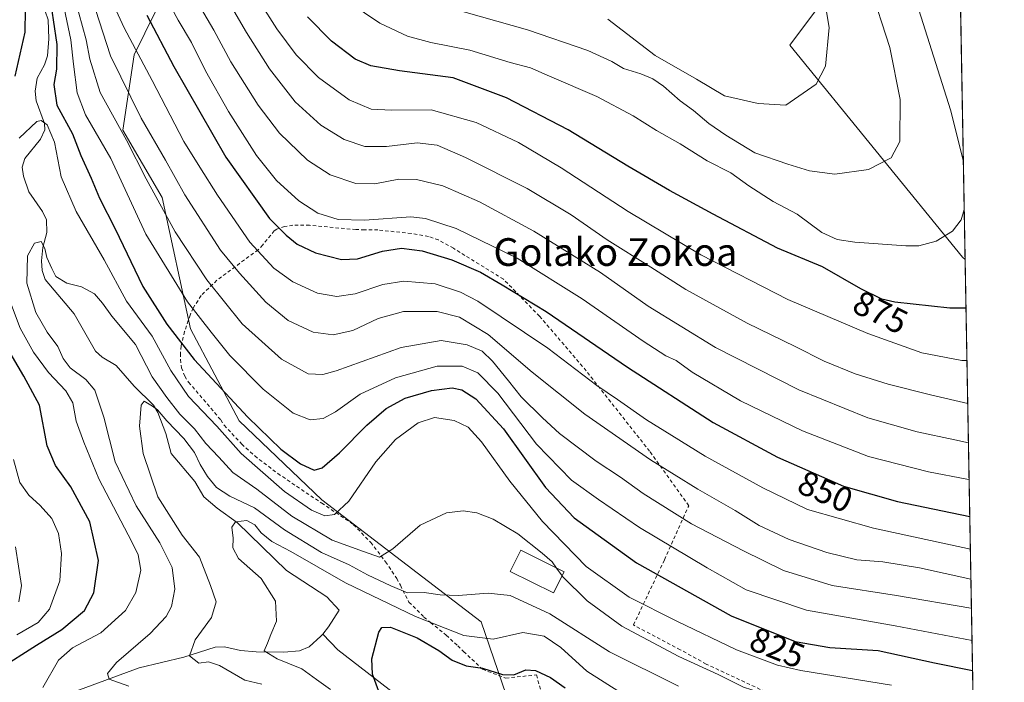
# Model space of a CAD drawing. Units: metres. Extents: x 620442 to 623897, y 4766508 to 4768882.
# Drawn here: x 623593 to 623877, y 4767070 to 4767262 of the extents above; entities that cross this region are included whole.
import ezdxf
from ezdxf.enums import TextEntityAlignment as Align

# ---------------------------------------------------------------- set-up
doc = ezdxf.new("R2010")
doc.units = ezdxf.units.M
doc.header["$MEASUREMENT"] = 0
doc.linetypes.add('DGN Style 2', pattern=[1.6480167562047852, 0.988810053722871, -0.6592067024819142])
for name, color, linetype, lineweight in [('Alambrada', 7, 'DGN Style 2', 0), ('Arbolado forestal CxS', 92, 'Continuous', 0), ('Comarca CxS', 21, 'Continuous', 0), ('Comunidad Autónoma CxS', 142, 'Continuous', 0), ('Corriente natural lineal', 142, 'Continuous', 13), ('Curva de nivel maestra', 30, 'Continuous', 30), ('Curva de nivel normal', 30, 'Continuous', 0), ('Edificación Cxs', 1, 'Continuous', 13), ('Espacio natural protegido CxS', 121, 'Continuous', 0), ('Municipio CxS', 4, 'Continuous', 0), ('Pastizal CxS', 92, 'Continuous', 0), ('Provincia CxS', 1, 'Continuous', 0), ('Rótulo de curva de nivel directora', 7, 'Continuous', 0), ('Texto cartográfico', 7, 'Continuous', 0)]:
    doc.layers.add(name, color=color, linetype=linetype, lineweight=lineweight)
doc.styles.add('Style-Arial', font='txt')

# ---------------------------------------------------------------- blocks, each defined once
blk = doc.blocks.new('*U6')
at = {"layer": 'Arbolado forestal CxS', "color": 92, "linetype": 'Continuous', "lineweight": 0}
blk.add_polyline3d([(623634.9095000001, 4767270.0869, 855.2295000000014), (623625.7871000003, 4767251.393100001, 844.182799999995), (623622.5368999997, 4767229.713099999, 834.9498000000021), (623633.9115000004, 4767210.2009, 835.7409000000043), (623642.0346999997, 4767172.2599, 827.7418999999937), (623656.1171000004, 4767145.7005, 823.6873999999953), (623679.9499000004, 4767122.9363, 822.2372000000032), (623725.9895000001, 4767087.704500001, 808.0644999999931), (623735.7077000003, 4767059.2465, 796.0390999999945)], dxfattribs=at)
blk = doc.blocks.new('*U12')
at = {"layer": 'Municipio CxS', "color": 4, "linetype": 'Continuous', "lineweight": 0, "flags": 128}
blk.add_lwpolyline([(622458.4562509498, 4768857.099203357), (623835.1300009483, 4768881.679982281), (623877.060000948, 4766568.139982304), (622517.8089434158, 4766543.882517202)], dxfattribs=at)

msp = doc.modelspace()

# ---------------------------------------------------------------- linework, layer by layer
at = {"layer": 'Alambrada', "color": 7, "linetype": 'DGN Style 2', "lineweight": 0}
msp.add_polyline3d([(623809.5500999996, 4767066.7601, 820.506899999993), (623790.9600999998, 4767075.460100001, 817.751900000003), (623783.5000999998, 4767079.600099999, 824.2853999999934), (623769.9600999998, 4767086.7501, 834.241599999994), (623778.9401000004, 4767105.600099999, 828.8383999999934), (623785.9200999998, 4767121.190099999, 838.4318000000059), (623774.6401000004, 4767136.920100001, 851.0130000000064), (623756.3300999999, 4767160.130100001, 847.6910999999964), (623742.8501000004, 4767175.9301, 850.6490999999952), (623732.4401000004, 4767186.630100001, 860.5801000000066), (623721.2801000001, 4767193.4801, 865.9946999999958), (623718.0301000001, 4767195.540100001, 865.6668999999965), (623713.6700999998, 4767197.960100001, 863.556700000001), (623710.7600999996, 4767198.960100001, 862.1855999999971), (623705.8000999996, 4767199.8301, 863.9321000000054), (623696.1401000004, 4767200.850099999, 872.7802999999985), (623692.3201000001, 4767200.9001, 870.9717999999993), (623689.8201000001, 4767200.950099999, 870.4495000000024), (623676.4401000004, 4767202.190099999, 866.6134000000021), (623671.6401000004, 4767202.190099999, 856.4983999999969), (623669.2301000003, 4767201.880100001, 853.8187000000034), (623666.9801000003, 4767201.0701, 851.3959999999934), (623666.2500999998, 4767200.640100001, 850.8350999999967), (623662.9200999998, 4767196.5101, 847.4774000000034), (623661.5701000001, 4767195.140100001, 846.2850000000036), (623649.6700999998, 4767186.300100001, 839.2985999999946), (623645.1001000004, 4767181.880100001, 842.6762000000017), (623642.8300999999, 4767178.290100001, 844.2575999999973), (623641.9401000004, 4767176.2601, 841.9186000000045), (623640.3601000002, 4767171.520099999, 834.3340999999928), (623639.3400999998, 4767167.3301, 831.2948000000034), (623639.1201, 4767165.220100001, 830.6247000000003), (623639.1201, 4767163.4101, 829.8243999999977), (623639.4801000003, 4767161.0701, 829.0715999999958), (623640.3701, 4767158.590100001, 828.0434999999999), (623641.5100999996, 4767156.840100001, 826.7063999999956), (623650.8000999996, 4767145.9801, 823.2940999999992), (623651.7801000001, 4767144.440099999, 823.4863999999943), (623656.8601000002, 4767139.0001, 825.8574999999983), (623660.6001000004, 4767135.5701, 827.0243999999948), (623667.2600999996, 4767130.520099999, 827.0262999999978), (623675.4101, 4767124.960100001, 826.2060999999959), (623679.9401000004, 4767121.9801, 825.6889999999986), (623689.1700999998, 4767115.700099999, 823.0966999999946), (623694.1001000004, 4767110.600099999, 823.6245999999956), (623698.3901000004, 4767105.0001, 822.9143999999943), (623701.6001000004, 4767100.210100001, 823.257700000002), (623702.6700999998, 4767098.210100001, 824.7485000000015), (623705.1401000004, 4767093.3301, 821.3313000000054), (623709.4700999996, 4767089.040100001, 811.438599999994), (623711.3901000004, 4767087.460100001, 807.8133999999991), (623715.8901000004, 4767083.800100001, 806.8078999999999), (623719.2100999998, 4767080.7301, 807.6003000000055), (623720.9200999998, 4767079.110099999, 807.6174000000028), (623726.3901000004, 4767073.940099999, 803.4247000000032), (623733.1201, 4767071.370100001, 800.2212000000001), (623741.9600999998, 4767072.340100001, 800.2421000000032), (623745.0701000001, 4767061.050100001, 797.4324999999953)], dxfattribs=at)
at = {"layer": 'Arbolado forestal CxS', "color": 92, "linetype": 'Continuous', "lineweight": 0, "extrusion": (-0.001731276362196692, 0.09552562045937714, 0.9954254660787059), "elevation": 455183.7059966987, "flags": 128}
msp.add_lwpolyline([(-710148.223881626, -4733548.264696792), (-710148.223881626, -4733268.32504936)], dxfattribs=at)
at = {"layer": 'Arbolado forestal CxS', "color": 92, "linetype": 'Continuous', "lineweight": 0}
for points in [[(623848.7029999997, 4768132.771299999, 1021.816399999996), (623865.7477000002, 4767192.307800001, 878.8071000000054), (623864.9568999996, 4767192.9485, 878.9915000000037), (623815.1076999997, 4767254.2193, 892.1986999999936), (623825.9644999999, 4767268.829100001, 889.8246999999974)], [(623634.9095000001, 4767270.0869, 855.2295000000014), (623625.7871000003, 4767251.393100001, 844.182799999995), (623622.5368999997, 4767229.713099999, 834.9498000000021), (623633.9115000004, 4767210.2009, 835.7409000000043), (623642.0346999997, 4767172.2599, 827.7418999999937), (623656.1171000004, 4767145.7005, 823.6873999999953), (623679.9499000004, 4767122.9363, 822.2372000000032), (623725.9895000001, 4767087.704500001, 808.0644999999931), (623735.7077000003, 4767059.2465, 796.0390999999945)], [(623825.9644999999, 4767268.829100001, 889.8246999999974), (623815.1076999997, 4767254.2193, 892.1986999999936), (623864.9568999996, 4767192.9485, 878.9915000000037), (623865.7477000002, 4767192.307800001, 878.8071000000054)]]:
    msp.add_polyline3d(points, dxfattribs=at)
at = {"layer": 'Comarca CxS', "color": 21, "linetype": 'Continuous', "lineweight": 0, "flags": 128}
msp.add_lwpolyline([(622458.4562509507, 4768857.099203357), (623835.1300009489, 4768881.679982282), (623877.0600009486, 4766568.139982305), (622517.8089434161, 4766543.882517204)], dxfattribs=at)
at = {"layer": 'Comunidad Autónoma CxS', "color": 142, "linetype": 'Continuous', "lineweight": 0, "flags": 128}
msp.add_lwpolyline([(622517.8089434158, 4766543.882517202), (620483.060000922, 4766507.569982305), (620481.6374326189, 4766588.275093843), (620479.2978218732, 4766721.005835526), (620478.0052283636, 4766794.337220126), (620442.2800009234, 4768821.099982282), (620985.9869303635, 4768830.807975793), (621711.0148707052, 4768843.753491399), (621750.0599108834, 4768844.450648225), (621983.1141727382, 4768848.61187763), (622458.4562509498, 4768857.099203357), (623835.1300009483, 4768881.679982281), (623877.060000948, 4766568.139982304)], close=True, dxfattribs=at)
at = {"layer": 'Corriente natural lineal', "color": 142, "linetype": 'Continuous', "lineweight": 13}
for points in [[(623600.0498000003, 4767264.024499999, 823.9183000000049), (623600.9352000002, 4767261.501499999, 823.4812999999995), (623601.1314000003, 4767256.051999999, 822.8108999999968), (623600.7291000001, 4767251.160700001, 822.325800000006), (623599.8663999997, 4767248.537799999, 822.2510000000038), (623597.7774, 4767244.657299999, 822.2403999999952), (623597.1975999996, 4767240.976299999, 821.7964000000065), (623597.4581000004, 4767238.1613, 821.0598000000027), (623599.8671000004, 4767231.6064, 819.6091000000015), (623600.0307, 4767229.751499999, 819.4268000000012), (623598.7357999999, 4767227.0592, 819.031099999993), (623594.2004000006, 4767221.465299999, 819.1175999999978), (623593.4844000004, 4767218.9782, 818.6394), (623593.8221000005, 4767216.412000001, 818.0276000000014), (623595.4041999998, 4767211.882099999, 817.3447000000016), (623599.3525, 4767206.2075, 816.950100000002), (623600.4406000003, 4767203.812899999, 816.7936000000045), (623600.5543999998, 4767200.156199999, 816.1018999999943), (623599.3915999997, 4767195.820699999, 815.2969000000013), (623599.0439999999, 4767191.974400001, 814.8187000000034), (623599.2416000003, 4767189.101700001, 814.5844999999972), (623600.1031999999, 4767186.5207, 814.356899999999), (623608.4168999996, 4767176.625, 812.904800000004), (623614.6053999999, 4767165.870100001, 811.5798000000068), (623616.5208000002, 4767164.137499999, 811.2749000000041), (623620.5817, 4767161.697100001, 810.8053000000073), (623625.7561999997, 4767155.753000001, 810.0071000000025), (623631.3897000002, 4767150.208900001, 809.8625999999931), (623632.5738000004, 4767148.155200001, 809.4612999999954), (623634.9084999999, 4767142.052300001, 809.1389000000055), (623636.4940999999, 4767136.322799999, 807.9762999999948), (623643.2907999996, 4767128.198200001, 806.4784000000074), (623645.8931999998, 4767123.7828, 806.1551000000036), (623649.7249999996, 4767120.4757, 805.8782000000066), (623655.6058999998, 4767116.246900001, 805.1364000000032), (623669.75, 4767102.522100001, 803.1147000000057), (623681.3761999998, 4767094.8322, 801.1352999999945), (623685, 4767091, 800.2020000000048), (623681.9237000003, 4767086.174100001, 800.8365000000049), (623680.2441999996, 4767084.142999999, 801.5580000000047)], [(623590.3110999997, 4767066.0625, 820.7057999999961), (623595.0915999999, 4767065.2751, 819.6766000000061), (623598.8896000005, 4767065.2739, 818.9554999999964), (623608.1616000002, 4767067.384099999, 816.8209999999963), (623627.2412999999, 4767074.419500001, 812.5516999999965), (623640.1540000001, 4767077.471799999, 809.7566999999982), (623649.2074999996, 4767080.3225, 808.6398999999948), (623651.8838000001, 4767080.466, 808.1496000000043), (623656.4698000001, 4767079.377800001, 806.8364000000003), (623661.0091000004, 4767078.9968, 805.7645000000048), (623669.0247, 4767078.9058, 804.3203000000068), (623673.5444, 4767079.296200001, 803.5825000000042), (623676.2779999999, 4767080.484200001, 802.9014000000025), (623679.7249999996, 4767083.515100001, 801.7461999999941), (623680.2441999996, 4767084.142999999, 801.5580000000047)], [(623680.2441999996, 4767084.142999999, 801.5580000000047), (623684.6394999997, 4767079.607799999, 801.5580000000047), (623701.5800999999, 4767066.4901, 799.1362999999984), (623720.3201000001, 4767058.360099999, 795.6971000000049), (623731.1901000004, 4767052.710100001, 793.6925000000047)]]:
    msp.add_polyline3d(points, dxfattribs=at)
at = {"layer": 'Curva de nivel maestra', "color": 30, "linetype": 'Continuous', "lineweight": 30, "flags": 128}
for points, elevation in [([(623601.5199999996, 4767267.440099999), (623602.3700000001, 4767261.5101), (623603.4699999997, 4767254.420100001), (623603.3899999997, 4767247.280099999), (623602.5999999996, 4767242.870100001), (623603.4400000004, 4767236.850099999), (623607.9600000001, 4767228.5701), (623610.3399999999, 4767222.380100001), (623613.3799999999, 4767215.840100001), (623615.7999999998, 4767210.020099999), (623620.3200000003, 4767201.130100001), (623628.2400000002, 4767184.4901), (623635.2100000001, 4767173.6801), (623643.0800000001, 4767163.390100001), (623658.5899999999, 4767146.7401), (623668.1600000003, 4767137.4901), (623673.7999999998, 4767133.280099999), (623677.7199999997, 4767131.4901), (623680.0800000001, 4767132.110099999), (623685.1200000001, 4767136.5001), (623692.9299999997, 4767144.5001), (623698.5700000003, 4767149.300100001), (623704.0199999996, 4767152.270099999), (623711.6100000005, 4767154.520099999), (623717.6200000001, 4767155.200099999), (623720.3899999997, 4767154.630100001), (623724.4699999997, 4767152.050100001), (623732.4500000002, 4767143.360099999), (623744.5899999999, 4767126.5001), (623752.8700000001, 4767117.7301), (623770.8300000001, 4767104.7401), (623798.2199999997, 4767089.4001), (623816.6799999997, 4767081.950099999), (623826.6600000003, 4767080.290100001), (623840.6799999997, 4767079.420100001), (623856.9000000004, 4767075.8101), (623867.8998999996, 4767073.562700001)], 825), ([(623591.4000000004, 4767245.2501), (623594.3399999999, 4767257.950099999), (623594.4199999999, 4767264.530099999)], 825), ([(623629.4600000001, 4767262.870100001), (623637.2000000002, 4767248.020099999), (623652.2999999998, 4767221.880100001), (623664.8300000001, 4767204.140100001), (623669.6600000003, 4767199.360099999), (623672.9000000004, 4767196.7501), (623678.1299999999, 4767194.2401), (623685.6900000004, 4767192.270099999), (623690.2599999999, 4767192.5001), (623697.4800000006, 4767194.720100001), (623702.9699999997, 4767195.540100001), (623708.9400000004, 4767194.840100001), (623717.5, 4767192.2401), (623725.79, 4767188.640100001), (623732.0700000003, 4767184.970100001), (623744.7800000003, 4767177.3201), (623768.2599999999, 4767161.1801), (623792.9500000002, 4767145.200099999), (623811.6100000005, 4767135.200099999), (623830.6699999999, 4767126.850099999), (623846.1699999999, 4767122.440099999), (623867.0925000003, 4767118.106699999)], 850), ([(623866.0021000003, 4767178.274700001), (623861.3399999999, 4767178.2301), (623845.4000000004, 4767180.0101), (623841.6600000003, 4767180.840100001), (623835.6500000004, 4767183.8101), (623824.5800000001, 4767190.2301), (623811.5899999999, 4767195.590100001), (623793.0099999999, 4767205.4301), (623780.3499999996, 4767212.270099999), (623768.3499999996, 4767219.270099999), (623751.1299999999, 4767229.7301), (623733.3499999996, 4767239.020099999), (623717.9199999999, 4767244.780099999), (623702.3899999997, 4767246.7601), (623694.0999999996, 4767248.220100001), (623689.6299999999, 4767250.220100001), (623682.7400000002, 4767255.390100001), (623675.8799999999, 4767262.380100001)], 875), ([(623586.5999999996, 4767073.970100001), (623597.5999999996, 4767080.940099999), (623604.9199999999, 4767085.440099999), (623611.4199999999, 4767090.940099999), (623614.0899999999, 4767096.0101), (623615.5099999999, 4767105.420100001), (623613.0199999996, 4767116.5101), (623607.4900000002, 4767126.620100001), (623603.0300000003, 4767132.770099999), (623600.6799999997, 4767138.5101), (623598.4199999999, 4767150.200099999), (623593.8899999997, 4767158.5701), (623589.0199999996, 4767167.020099999)], 825), ([(623696.7300000006, 4767066.800100001), (623694.6100000005, 4767072.590100001), (623694.4299999997, 4767076.940099999), (623696.4800000006, 4767084.6801), (623697.2699999996, 4767086.020099999), (623699.8399999999, 4767086.130100001), (623707.54, 4767083.0101), (623713.8099999996, 4767079.4001), (623717.6399999997, 4767076.5601), (623721.6600000003, 4767074.920100001), (623726.3499999996, 4767074.270099999), (623732.1699999999, 4767072.420100001), (623735.4699999997, 4767072.390100001), (623738.8899999997, 4767073.8101), (623741.7000000002, 4767073.620100001), (623746, 4767071.540100001), (623750.25, 4767068.600099999)], 800)]:
    msp.add_lwpolyline(points, dxfattribs=dict(at, elevation=elevation))
at = {"layer": 'Curva de nivel normal', "color": 30, "linetype": 'Continuous', "lineweight": 0, "flags": 128}
for points, elevation in [([(623866.7074999996, 4767139.351), (623862.7999999998, 4767140.210000001), (623851.9000000004, 4767142.51), (623837.6200000001, 4767146.58), (623817.7300000006, 4767154.640000001), (623793.6200000001, 4767166.91), (623774.25, 4767178.859999999), (623760.4699999997, 4767188.600000001), (623741.1500000004, 4767200.52), (623725.4800000006, 4767208.949999999), (623714.9199999999, 4767213.550000001), (623707.3200000003, 4767215.430000001), (623702.1799999997, 4767215.5), (623695.3200000003, 4767214.140000001), (623689.7999999998, 4767214.27), (623682.4100000003, 4767216.779999999), (623675.8300000001, 4767221.02), (623667.7199999997, 4767228.850000001), (623661.5700000003, 4767236.9), (623653.7199999997, 4767249.430000001), (623648.7800000003, 4767258.51), (623638.9100000003, 4767275.51)], 860), ([(623650.5499999998, 4767271.16), (623658.2699999996, 4767257.84), (623664.8700000001, 4767247.350000001), (623672.3200000003, 4767237.890000001), (623679.6500000004, 4767231.100000001), (623686.4500000002, 4767227.01), (623692.4400000004, 4767224.930000001), (623698.6399999997, 4767224.91), (623707.5199999996, 4767226.050000001), (623713.2800000003, 4767225.300000001), (623721.4400000004, 4767221.77), (623739.2800000003, 4767212.82), (623752.0099999999, 4767205.26), (623762.4100000003, 4767198), (623774.9699999997, 4767190.109999999), (623785.1399999997, 4767183.600000001), (623802.79, 4767173.930000001), (623816.6500000004, 4767167.15), (623825.0499999998, 4767162.949999999), (623833.9699999997, 4767159.279999999), (623843.4800000006, 4767156.310000001), (623856.0999999996, 4767153.119999999), (623866.5016000001, 4767150.7152)], 865), ([(623717.2599999999, 4767264.92), (623739.3300000001, 4767258.689999999), (623756.8300000001, 4767252.67), (623763.6900000004, 4767249.539999999), (623767.0700000003, 4767247.449999999), (623772.0599999996, 4767245.91), (623775.5199999996, 4767244.5), (623778.6600000003, 4767242.33), (623783.5, 4767238.140000001), (623787.2999999998, 4767235.32), (623791.7800000003, 4767231.560000001), (623796.5999999996, 4767228.199999999), (623805, 4767223.15), (623814.5800000001, 4767219.859999999), (623820.8099999996, 4767217.9), (623828.1500000004, 4767216.970000001), (623837.8499999996, 4767218.279999999), (623844.3799999999, 4767221.699999999), (623846.8700000001, 4767226.369999999), (623846.9400000004, 4767238.52), (623843.9800000006, 4767253.560000001), (623838.1399999997, 4767271.720000001)], 885), ([(623762.5800000001, 4767261.699999999), (623776.2199999997, 4767251.189999999), (623788.1600000003, 4767244.380000001), (623796.2199999997, 4767239.600000001), (623805.9500000002, 4767237.359999999), (623814.0099999999, 4767236.92), (623822.7599999999, 4767242.970000001), (623825.4100000003, 4767248.15), (623826.4600000001, 4767259.369999999), (623824.5800000001, 4767270.82)], 890), ([(623865.2269000001, 4767221.048000001), (623861.5499999998, 4767235.5), (623849.9600000001, 4767272.16)], 880), ([(623867.573, 4767091.5996), (623867.3700000001, 4767091.65), (623845.9199999999, 4767095.220000001), (623827.3700000001, 4767098.119999999), (623813.3300000001, 4767102.51), (623801.7800000003, 4767108.189999999), (623786.6900000004, 4767115.949999999), (623772.7999999998, 4767124.720000001), (623766.2599999999, 4767129.4), (623759.2199999997, 4767134.02), (623748.5700000003, 4767142.039999999), (623743.6900000004, 4767146.600000001), (623737.54, 4767152.630000001), (623733.9000000004, 4767157.27), (623729.2599999999, 4767162.99), (623726.2599999999, 4767165.810000001), (623721.9199999999, 4767167.699999999), (623714.4199999999, 4767168.92), (623702.8899999997, 4767166.92), (623684.0800000001, 4767160.17), (623680.2699999996, 4767159.100000001), (623676.0300000003, 4767159.32), (623668.3300000001, 4767163.480000001), (623656.9600000001, 4767173.76), (623646.7599999999, 4767186.430000001), (623637.6399999997, 4767200.26), (623629.2400000002, 4767215.619999999), (623623.5599999996, 4767226.789999999), (623616, 4767240.560000001), (623612.9800000006, 4767250.189999999), (623611.9000000004, 4767255.779999999), (623608.7800000003, 4767267.41)], 835), ([(623618.7599999999, 4767268.32), (623622.8899999997, 4767259.210000001), (623630.9400000004, 4767244.050000001), (623640.1600000003, 4767226.42), (623644.7400000002, 4767219), (623649.8300000001, 4767210.850000001), (623659.1799999997, 4767197.32), (623666.1600000003, 4767189.83), (623671.6399999997, 4767185.880000001), (623678.6900000004, 4767182.600000001), (623684.3200000003, 4767181.619999999), (623689.5800000001, 4767182.42), (623697.5899999999, 4767185.100000001), (623703.6100000005, 4767186.09), (623712.6799999997, 4767185.25), (623720.0099999999, 4767182.92), (623725, 4767180.310000001), (623745.2400000002, 4767166.680000001), (623759.3499999996, 4767155.939999999), (623765.3300000001, 4767151.92), (623773.7699999996, 4767146.029999999), (623781.0899999999, 4767141.5), (623790.6299999999, 4767135.49), (623807.2800000003, 4767126.359999999), (623820.1799999997, 4767120.119999999), (623839.2800000003, 4767114.75), (623867.2637, 4767108.6647)], 845), ([(623634.1799999997, 4767269.480000001), (623638.5199999996, 4767261.439999999), (623642.3499999996, 4767254.949999999), (623646.4000000004, 4767246.800000001), (623652.9900000002, 4767235.060000001), (623661.1200000001, 4767222.369999999), (623666.8600000005, 4767215.109999999), (623673.3399999999, 4767209.25), (623678.7800000003, 4767205.689999999), (623684.6900000004, 4767203.890000001), (623692.2800000003, 4767203.699999999), (623705.7100000001, 4767204.630000001), (623709.9600000001, 4767204.140000001), (623718.7400000002, 4767201.26), (623736.3799999999, 4767192.699999999), (623755.1200000001, 4767180.970000001), (623772.7699999996, 4767168.689999999), (623779.2800000003, 4767164.529999999), (623782.2999999998, 4767163.140000001), (623786.8899999997, 4767159.810000001), (623800.9100000003, 4767151.480000001), (623818.7999999998, 4767142.84), (623837.8099999996, 4767135.449999999), (623855.1299999999, 4767131.029999999), (623866.2400000002, 4767128.880000001), (623866.9005000005, 4767128.702299999)], 855), ([(623867.7419999996, 4767082.2709), (623845.5800000001, 4767086.539999999), (623819.9000000004, 4767091.02), (623802.5, 4767096.92), (623791.2800000003, 4767103.210000001), (623771.7400000002, 4767114.869999999), (623759.8600000005, 4767122.960000001), (623752.04, 4767128.58), (623742.0099999999, 4767138.939999999), (623730.7999999998, 4767153.710000001), (623725.0499999998, 4767159.619999999), (623720.5300000003, 4767161.550000001), (623713.3099999996, 4767161.460000001), (623701.2599999999, 4767158.119999999), (623691.0099999999, 4767153.4), (623683.9400000004, 4767148.34), (623680.3399999999, 4767146.430000001), (623676.5899999999, 4767146), (623671.7100000001, 4767147.92), (623663, 4767154.869999999), (623653.4400000004, 4767164.58), (623648.04, 4767171.34), (623641.1600000003, 4767180.07), (623629.1299999999, 4767199.66), (623619.0499999998, 4767221.449999999), (623611.7300000006, 4767234.119999999), (623609.3499999996, 4767240.480000001), (623608.25, 4767248.730000001), (623607.5, 4767255.77), (623605.6100000005, 4767264.949999999)], 830), ([(623614.6299999999, 4767264.52), (623618.9100000003, 4767251.15), (623627.8399999999, 4767233.119999999), (623634.79, 4767221.039999999), (623640.4199999999, 4767211), (623650.7199999997, 4767194.970000001), (623656.2100000001, 4767188.34), (623663.8499999996, 4767179.970000001), (623670.2599999999, 4767174.720000001), (623677.4600000001, 4767171.369999999), (623683.2800000003, 4767170.52), (623688.8899999997, 4767171.84), (623696.2199999997, 4767175.300000001), (623703.5800000001, 4767177.279999999), (623713.3200000003, 4767177.25), (623719.7199999997, 4767175.640000001), (623728.0499999998, 4767170.619999999), (623740.6900000004, 4767159.730000001), (623755.9199999999, 4767147.66), (623774.9100000003, 4767134.439999999), (623788.5700000003, 4767125.960000001), (623799.3799999999, 4767119.859999999), (623806.2400000002, 4767115.480000001), (623814.9800000006, 4767111.41), (623825.8099999996, 4767107.680000001), (623834.4900000002, 4767105.529999999), (623841.9699999997, 4767104.949999999), (623852.54, 4767103.230000001), (623867.4201999997, 4767100.0261)], 840), ([(623866.2759999996, 4767163.1621), (623864.7999999998, 4767163.140000001), (623853.25, 4767165.350000001), (623837.6799999997, 4767170.92), (623814.5800000001, 4767180.800000001), (623789.4199999999, 4767193.640000001), (623768.4100000003, 4767206.180000001), (623749.1299999999, 4767218.76), (623736.7400000002, 4767226.119999999), (623724.5099999999, 4767231.930000001), (623711.5499999998, 4767235.52), (623700.0800000001, 4767235.42), (623694.25, 4767235.77), (623687.8399999999, 4767238.430000001), (623679, 4767244.84), (623672.5300000003, 4767251.460000001), (623666.9699999997, 4767258.970000001), (623662.0999999996, 4767266.619999999)], 870), ([(623687.8799999999, 4767266.59), (623696.7300000006, 4767260.550000001), (623704.7400000002, 4767256.779999999), (623711.4400000004, 4767254.960000001), (623722.7000000002, 4767252.779999999), (623734.3399999999, 4767249.25), (623740.2300000006, 4767247.689999999), (623745.7400000002, 4767245.310000001), (623759.3700000001, 4767239.430000001), (623769.9100000003, 4767233.779999999), (623776.6200000001, 4767229.539999999), (623783.4699999997, 4767225.720000001), (623791.2400000002, 4767220.83), (623798.0499999998, 4767217.369999999), (623803.25, 4767213.609999999), (623810.3300000001, 4767209.039999999), (623817.2599999999, 4767205.390000001), (623824.3300000001, 4767200.109999999), (623828.7800000003, 4767198.130000001), (623833.9000000004, 4767197.32), (623848.5800000001, 4767196.300000001), (623852.4100000003, 4767196.300000001), (623857.4000000004, 4767197.630000001), (623862.1100000005, 4767200.49), (623864.5800000001, 4767203.800000001), (623865.4856000004, 4767206.774599999)], 880), ([(623844.5300000003, 4767069.380000001), (623818.2800000003, 4767073.560000001), (623811.5499999998, 4767075.180000001), (623799.7000000002, 4767079.550000001), (623782.4699999997, 4767087.880000001), (623768.7400000002, 4767094.74), (623756.2699999996, 4767103.619999999), (623743.6900000004, 4767116.680000001), (623734.3099999996, 4767128.25), (623726.04, 4767139.680000001), (623722.2800000003, 4767143.850000001), (623718.1600000003, 4767145.850000001), (623712.5499999998, 4767146.630000001), (623707.8300000001, 4767145.109999999), (623701.2599999999, 4767140.32), (623695.5899999999, 4767133.890000001), (623687.7400000002, 4767122.529999999), (623683.5999999996, 4767118.65), (623680.8399999999, 4767118.27), (623676.9800000006, 4767119.939999999), (623669.2100000001, 4767125.300000001), (623656.6900000004, 4767136.27), (623649.6399999997, 4767144.210000001), (623641.4900000002, 4767152.730000001), (623636.3799999999, 4767160.27), (623630.9400000004, 4767170.16), (623623.5999999996, 4767180.279999999), (623617.0999999996, 4767192.24), (623609.0599999996, 4767206.17), (623604.7300000006, 4767216.17), (623602.8099999996, 4767226.180000001), (623600.6500000004, 4767231.210000001), (623598.8899999997, 4767232.449999999), (623597.6600000003, 4767232.180000001), (623592.5999999996, 4767227.34)], 820), ([(623747.7698999997, 4767103.206499999), (623746.54, 4767104.970000001), (623743.5800000001, 4767107.5), (623736.6200000001, 4767113.039999999), (623729.4400000004, 4767117.33), (623724.6900000004, 4767119.15), (623720.8200000003, 4767119.699999999), (623715.9800000006, 4767119.100000001), (623708.3899999997, 4767115.619999999), (623700.4800000006, 4767108.74), (623696.5899999999, 4767106.380000001), (623692.0199999996, 4767107.939999999), (623683, 4767111.25), (623671.3300000001, 4767118.15), (623661.1600000003, 4767126), (623654.2699999996, 4767130.75), (623650.2800000003, 4767135.189999999), (623646.4699999997, 4767139.199999999), (623643.2400000002, 4767143.430000001), (623638.9400000004, 4767147.66), (623635.2599999999, 4767152.470000001), (623630.9500000002, 4767158.4), (623626.1799999997, 4767167.720000001), (623619.3700000001, 4767175.939999999), (623616.6600000003, 4767179.720000001), (623614.2999999998, 4767182.359999999), (623610.54, 4767184.42), (623606.3700000001, 4767185.460000001), (623603.1500000004, 4767187.380000001), (623601.9699999997, 4767189.75), (623600.54, 4767192.9), (623600.0099999999, 4767195.52), (623598.9699999997, 4767197.529999999), (623597.0099999999, 4767197.07), (623594.9400000004, 4767193.41), (623594.7599999999, 4767185.449999999), (623597.4199999999, 4767177), (623600.6699999999, 4767171.33), (623603.75, 4767167.16), (623605.25, 4767163.75), (623607.3099999996, 4767161.07), (623611.8600000005, 4767157.67), (623614.4699999997, 4767154.539999999), (623617.04, 4767146.82), (623620.2800000003, 4767133.84), (623626.3300000001, 4767121.189999999), (623633.1600000003, 4767110.430000001), (623636.7800000003, 4767103.4), (623637.5700000003, 4767097.050000001), (623636.5800000001, 4767092.060000001), (623635.0599999996, 4767089.180000001), (623630.4400000004, 4767084.300000001), (623620.7300000006, 4767075.880000001), (623618.04, 4767072.74), (623618.5800000001, 4767071.130000001), (623624.2599999999, 4767069.060000001)], 815), ([(623588.9600000001, 4767182.930000001), (623592.8899999997, 4767172.439999999), (623596.7100000001, 4767165.52), (623601.0800000001, 4767159.65), (623606.0899999999, 4767154.380000001), (623608.1200000001, 4767150.880000001), (623609.0499999998, 4767145.609999999), (623611.2400000002, 4767139.600000001), (623615.5899999999, 4767128.949999999), (623625.1299999999, 4767110.789999999), (623626.9100000003, 4767107.01), (623627.7400000002, 4767102.619999999), (623626.2400000002, 4767096.119999999), (623623.2800000003, 4767090.92), (623616.2000000002, 4767084.5), (623607.9299999997, 4767080.109999999), (623603.9199999999, 4767076.550000001), (623599.4000000004, 4767068.730000001)], 820), ([(623783.0199999996, 4767069.09), (623763.0300000003, 4767079), (623745.7800000003, 4767089.939999999), (623734.3600000005, 4767095.26), (623728.0300000003, 4767095.949999999), (623719.3099999996, 4767095.230000001), (623714.1600000003, 4767095.42), (623709.5599999996, 4767096.15), (623704.7000000002, 4767096.02), (623699.8799999999, 4767098.050000001), (623693.1299999999, 4767101.199999999), (623687.8899999997, 4767104.09), (623679.9199999999, 4767107.720000001), (623669.2400000002, 4767114.210000001), (623660.5099999999, 4767120.619999999), (623653.3799999999, 4767123.92), (623649.5599999996, 4767126.5), (623646.9299999997, 4767129.609999999), (623644.7999999998, 4767133.140000001), (623643.2199999997, 4767136.550000001), (623640.0800000001, 4767140.630000001), (623635.2199999997, 4767145.67), (623632.5199999996, 4767148.850000001), (623631.0700000003, 4767149.970000001), (623628.6600000003, 4767151.350000001), (623627.8499999996, 4767150.26), (623627.3300000001, 4767144.15), (623628.3700000001, 4767136.25), (623632.6399999997, 4767123.789999999), (623639.6799999997, 4767112.65), (623644.6699999999, 4767106.369999999), (623647.8499999996, 4767098.15), (623649.5099999999, 4767093.42), (623648.1399999997, 4767088.92), (623643.3799999999, 4767082.480000001), (623641.7699999996, 4767077.859999999), (623644.4400000004, 4767075.75), (623647.2100000001, 4767076.08), (623650.4199999999, 4767075.050000001), (623657.7400000002, 4767070.850000001), (623662.6900000004, 4767069.66)], 810.0000000000001), ([(623590.9600000001, 4767134.5), (623592.7400000002, 4767127.949999999), (623595.3600000005, 4767124.27), (623598.6699999999, 4767121.300000001), (623601.9600000001, 4767117.52), (623603.9400000004, 4767113.220000001), (623604.7599999999, 4767107.42), (623604.2800000003, 4767099.529999999), (623601.3700000001, 4767091.289999999), (623598.0300000003, 4767087.49), (623591.9299999997, 4767083.939999999)], 830), ([(623682.5, 4767068.09), (623678.4199999999, 4767071.01), (623674.2100000001, 4767074.130000001), (623667.0700000003, 4767076.99), (623663.3600000005, 4767079.279999999), (623664.2599999999, 4767081.52), (623665.2300000006, 4767084.029999999), (623666.8899999997, 4767087.890000001), (623666.6200000001, 4767093.619999999), (623662.4900000002, 4767100.15), (623655.9400000004, 4767105.970000001), (623654.2300000006, 4767109.01), (623654.4000000004, 4767111.82), (623653.9400000004, 4767115.050000001), (623655.0899999999, 4767116.560000001), (623658.2999999998, 4767116.960000001), (623660.6600000003, 4767115.640000001), (623662.4299999997, 4767113.380000001), (623665.5, 4767110.859999999), (623670.9900000002, 4767107.939999999), (623686.8399999999, 4767098.92), (623707.0599999996, 4767089.24), (623720.9400000004, 4767083.680000001), (623729.4199999999, 4767082.67), (623737.9900000002, 4767084.57), (623744.2000000002, 4767083.480000001), (623748.9800000006, 4767080.24), (623756.5199999996, 4767073.439999999), (623766.4800000006, 4767067.08)], 805), ([(623591.5199999996, 4767109.32), (623593.2699999996, 4767098.180000001), (623592.4500000002, 4767093.470000001)], 835), ([(623749.3350000001, 4767100.962300001), (623747.7698999997, 4767103.206499999)], 815), ([(623868.2335000001, 4767055.151799999), (623852.1399999997, 4767058.74), (623841.8499999996, 4767060.779999999), (623836.6500000004, 4767061.199999999), (623829.25, 4767062.600000001), (623813.75, 4767064.980000001), (623801.7100000001, 4767068.810000001), (623794.4400000004, 4767072.480000001), (623783.04, 4767077.66), (623766.5800000001, 4767086.359999999), (623756.5599999996, 4767093.689999999), (623749.4900000002, 4767100.74), (623749.3350000001, 4767100.962300001)], 815)]:
    msp.add_lwpolyline(points, dxfattribs=dict(at, elevation=elevation))
at = {"layer": 'Edificación Cxs', "color": 1, "linetype": 'Continuous', "lineweight": 13}
msp.add_polyline3d([(623749.9200999998, 4767102.140100001, 823.882700000002), (623746.8901000004, 4767096.040100001, 818.010500000004), (623734.3901000004, 4767102.2401, 819.8803000000045), (623737.4200999998, 4767108.340100001, 818.3301999999967), (623749.9200999998, 4767102.140100001, 823.882700000002)], dxfattribs=at)
msp.add_3dface([(623749.9200999998, 4767102.140100001, 823.882700000002), (623746.8901000004, 4767096.040100001, 823.882700000002), (623734.3901000004, 4767102.2401, 823.882700000002), (623737.4200999998, 4767108.340100001, 823.882700000002)], dxfattribs=at)
at = {"layer": 'Espacio natural protegido CxS', "color": 121, "linetype": 'Continuous', "lineweight": 0, "flags": 128}
msp.add_lwpolyline([(622458.4562509498, 4768857.099203357), (623835.1300009483, 4768881.679982281), (623877.060000948, 4766568.139982304), (622517.8089434158, 4766543.882517202)], dxfattribs=at)
at = {"layer": 'Pastizal CxS', "color": 92, "linetype": 'Continuous', "lineweight": 0, "extrusion": (0.008016800559781517, -0.4423333830546792, 0.8968148689357168), "elevation": -2102898.766631822, "flags": 128}
msp.add_lwpolyline([(710149.1820652457, 4264837.237165459), (710149.1820652458, 4264648.363833499)], dxfattribs=at)
at = {"layer": 'Pastizal CxS', "color": 92, "linetype": 'Continuous', "lineweight": 0}
for points in [[(623735.7077000003, 4767059.2465, 796.0390999999945), (623725.9895000001, 4767087.704500001, 808.0644999999931), (623679.9499000004, 4767122.9363, 822.2372000000032), (623656.1171000004, 4767145.7005, 823.6873999999953), (623642.0346999997, 4767172.2599, 827.7418999999937), (623633.9115000004, 4767210.2009, 835.7409000000043), (623622.5368999997, 4767229.713099999, 834.9498000000021), (623625.7871000003, 4767251.393100001, 844.182799999995), (623634.9095000001, 4767270.0869, 855.2295000000014)], [(623634.9095000001, 4767270.0869, 855.2295000000014), (623625.7871000003, 4767251.393100001, 844.182799999995), (623622.5368999997, 4767229.713099999, 834.9498000000021), (623633.9115000004, 4767210.2009, 835.7409000000043), (623642.0346999997, 4767172.2599, 827.7418999999937), (623656.1171000004, 4767145.7005, 823.6873999999953), (623679.9499000004, 4767122.9363, 822.2372000000032), (623725.9895000001, 4767087.704500001, 808.0644999999931), (623735.7077000003, 4767059.2465, 796.0390999999945)], [(623825.9644999999, 4767268.829100001, 889.8246999999974), (623815.1076999997, 4767254.2193, 892.1986999999936), (623864.9568999996, 4767192.9485, 878.9915000000037), (623865.7477000002, 4767192.307800001, 878.8071000000054), (623868.8170999996, 4767022.951199999, 795.2483999999968)], [(623825.9644999999, 4767268.829100001, 889.8246999999974), (623815.1076999997, 4767254.2193, 892.1986999999936), (623864.9568999996, 4767192.9485, 878.9915000000037), (623865.7477000002, 4767192.307800001, 878.8071000000054)]]:
    msp.add_polyline3d(points, dxfattribs=at)
at = {"layer": 'Provincia CxS', "color": 1, "linetype": 'Continuous', "lineweight": 0, "flags": 128}
msp.add_lwpolyline([(622517.8089434158, 4766543.882517202), (620483.060000922, 4766507.569982305), (620481.6374326189, 4766588.275093843), (620479.2978218732, 4766721.005835526), (620478.0052283636, 4766794.337220126), (620442.2800009234, 4768821.099982282), (620985.9869303635, 4768830.807975793), (621711.0148707052, 4768843.753491399), (621750.0599108834, 4768844.450648225), (621983.1141727382, 4768848.61187763), (622458.4562509498, 4768857.099203357), (623835.1300009483, 4768881.679982281), (623877.060000948, 4766568.139982304)], close=True, dxfattribs=at)

# ---------------------------------------------------------------- block references
at = {"layer": 'Arbolado forestal CxS', "color": 92, "linetype": 'Continuous', "lineweight": 0}
msp.add_blockref('*U6', (0, 0), dxfattribs=at)
at = {"layer": 'Municipio CxS', "color": 4, "linetype": 'Continuous', "lineweight": 0}
msp.add_blockref('*U12', (0, 0), dxfattribs=at)

# ---------------------------------------------------------------- texts
at = {"layer": 'Rótulo de curva de nivel directora', "color": 7, "linetype": 'Continuous', "lineweight": 0, "style": 'Style-Arial'}
for s, rotation, p in [('875', 333.7024645238307, (623841.3093212022, 4767177.076751498)), ('850', 336.3423181695013, (623825.398259454, 4767125.309948281)), ('825', 338.0222123859273, (623811.517990256, 4767080.222440335))]:
    msp.add_text(s, height=7.000000000000002, rotation=rotation, dxfattribs=at).set_placement(p, align=Align.MIDDLE_CENTER)
at = {"layer": 'Texto cartográfico', "color": 7, "linetype": 'Continuous', "lineweight": 0, "style": 'Style-Arial'}
msp.add_text('Golako Zokoa', height=8, dxfattribs=at).set_placement((623764.758035366, 4767194.470150001), align=Align.MIDDLE_CENTER)

doc.saveas('drawing.dxf')
